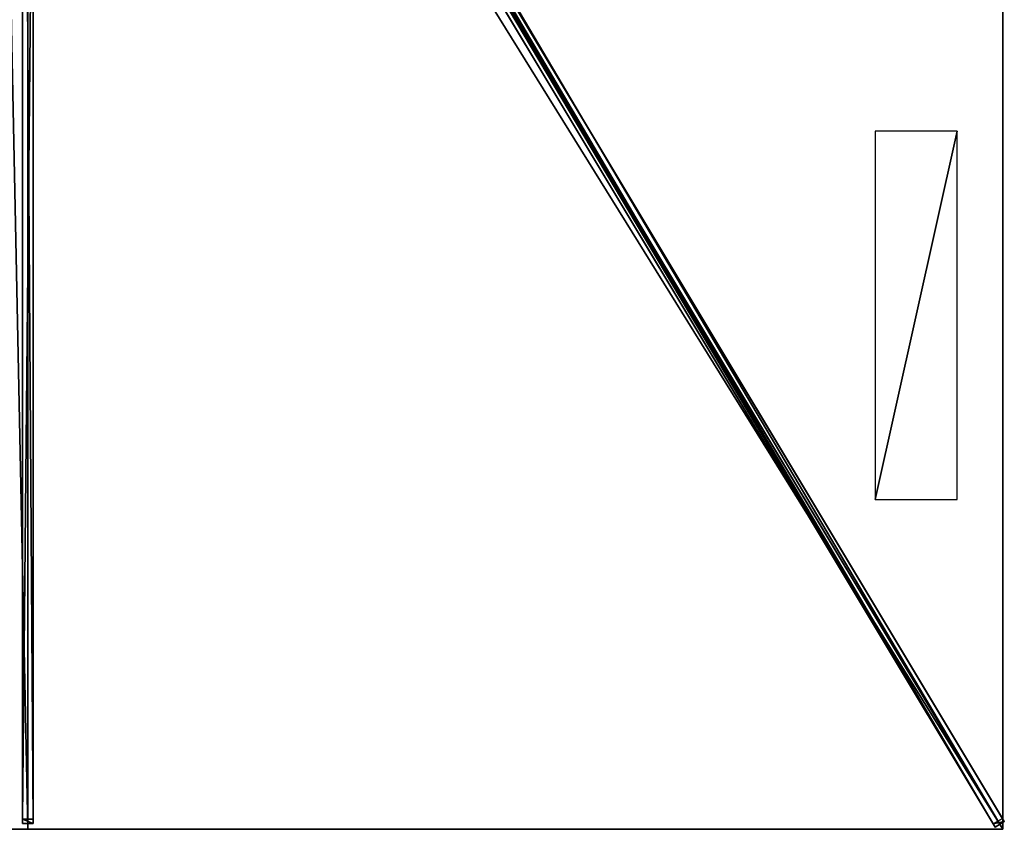
# Model space of a CAD drawing. Units: centimetres. Extents: x -225 to 225, y -375 to 375.
# Drawn here: x -2 to 225, y -375 to -188 of the extents above; entities that cross this region are included whole.
import ezdxf

# ---------------------------------------------------------------- set-up
doc = ezdxf.new("R2010")
doc.units = ezdxf.units.CM
doc.layers.get('0').update_dxf_attribs({"color": 144})

# ---------------------------------------------------------------- blocks, each defined once
blk = doc.blocks.new('Streben. May Parasols_ www.may-online.com')
for p, q in [((6.64, -13.49, 313.21), (223.23, -374.49, 241.82)), ((8.78, -12.2, 313.21), (225.38, -373.2, 241.82)), ((-1.25, -14.6, 312.86), (-1.25, -373.65, 241.86)), ((1.25, -14.6, 312.86), (1.25, -373.65, 241.86)), ((8.4, -14, 313.39), (199.64, -332.73, 250.36)), ((0, -15.95, 313), (0, -375, 242)), ((62.42, -101.61, 290.46), (224.95, -372.48, 236.89)), ((60.28, -102.9, 290.46), (222.8, -373.77, 236.89)), ((-1.25, -119.28, 287.06), (-1.25, -372.68, 236.95)), ((1.25, -119.28, 287.06), (1.25, -372.68, 236.95)), ((199.64, -332.73, 250.36), (225, -375, 242)), ((199.64, -332.73, 250.36), (207.25, -345.41, 247.85)), ((207.25, -345.41, 247.85), (225, -375, 242)), ((1.25, -372.68, 236.95), (-1.25, -372.68, 236.95)), ((-1.25, -372.68, 236.95), (-1.25, -373.65, 241.86)), ((1.25, -373.65, 241.86), (1.25, -372.68, 236.95)), ((224.95, -372.48, 236.89), (222.8, -373.77, 236.89)), ((225.38, -373.2, 241.82), (224.95, -372.48, 236.89)), ((-1.25, -373.65, 241.86), (1.25, -373.65, 241.86)), ((222.8, -373.77, 236.89), (223.23, -374.49, 241.82)), ((223.23, -374.49, 241.82), (225.38, -373.2, 241.82))]:
    blk.add_line(p, q)
mesh = blk.add_polyface()
corners = [(-1.25, -14.6, 312.86), (-1.25, -372.68, 236.95), (-1.25, -373.65, 241.86), (-1.25, -119.28, 287.06), (-1.25, -13.63, 307.96)]
mesh.append_faces([[corners[k] for k in face] for face in [(0, 1, 2), (3, 0, 4)]], dxfattribs={"vtx0": -1})
mesh.append_faces([[corners[k] for k in face] for face in [(1, 0, 3)]], dxfattribs={"vtx0": -1, "vtx1": -1})
mesh = blk.add_polyface()
corners = [(1.25, -372.68, 236.95), (1.25, -14.6, 312.86), (1.25, -373.65, 241.86), (1.25, -119.28, 287.06), (1.25, -13.63, 307.96)]
mesh.append_faces([[corners[k] for k in face] for face in [(0, 1, 2), (1, 3, 4)]], dxfattribs={"vtx0": -1})
mesh.append_faces([[corners[k] for k in face] for face in [(1, 0, 3)]], dxfattribs={"vtx0": -1, "vtx2": -1})
mesh = blk.add_polyface()
corners = [(6.64, -13.49, 313.21), (222.8, -373.77, 236.89), (223.23, -374.49, 241.82), (60.28, -102.9, 290.46), (6.21, -12.77, 308.28)]
mesh.append_faces([[corners[k] for k in face] for face in [(0, 1, 2), (3, 0, 4)]], dxfattribs={"vtx0": -1})
mesh.append_faces([[corners[k] for k in face] for face in [(1, 0, 3)]], dxfattribs={"vtx0": -1, "vtx1": -1})
mesh = blk.add_polyface()
corners = [(223.23, -374.49, 241.82), (8.78, -12.2, 313.21), (6.64, -13.49, 313.21), (225.38, -373.2, 241.82)]
mesh.append_faces([[corners[k] for k in face] for face in [(0, 1, 2), (1, 0, 3)]], dxfattribs={"vtx0": -1})
mesh = blk.add_polyface()
corners = [(224.95, -372.48, 236.89), (8.78, -12.2, 313.21), (225.38, -373.2, 241.82), (62.42, -101.61, 290.46), (8.35, -11.49, 308.28)]
mesh.append_faces([[corners[k] for k in face] for face in [(0, 1, 2), (1, 3, 4)]], dxfattribs={"vtx0": -1})
mesh.append_faces([[corners[k] for k in face] for face in [(1, 0, 3)]], dxfattribs={"vtx0": -1, "vtx2": -1})
mesh = blk.add_polyface()
corners = [(1.25, -373.65, 241.86), (-1.25, -14.6, 312.86), (-1.25, -373.65, 241.86), (1.25, -14.6, 312.86)]
mesh.append_faces([[corners[k] for k in face] for face in [(0, 1, 2), (1, 0, 3)]], dxfattribs={"vtx0": -1})
mesh = blk.add_polyface()
corners = [(61.35, -102.25, 290.46), (222.8, -373.77, 236.89), (60.28, -102.9, 290.46), (62.42, -101.61, 290.46), (224.95, -372.48, 236.89)]
mesh.append_faces([[corners[k] for k in face] for face in [(0, 1, 2), (1, 3, 4)]], dxfattribs={"vtx0": -1})
mesh.append_faces([[corners[k] for k in face] for face in [(1, 0, 3)]], dxfattribs={"vtx0": -1, "vtx2": -1})
mesh = blk.add_polyface()
corners = [(1.25, -119.28, 287.06), (-1.25, -372.68, 236.95), (-1.25, -119.28, 287.06), (1.25, -372.68, 236.95)]
mesh.append_faces([[corners[k] for k in face] for face in [(0, 1, 2), (1, 0, 3)]], dxfattribs={"vtx0": -1})
mesh = blk.add_polyface()
corners = [(1.25, -373.65, 241.86), (-1.25, -372.68, 236.95), (1.25, -372.68, 236.95), (-1.25, -373.65, 241.86)]
mesh.append_faces([[corners[k] for k in face] for face in [(0, 1, 2), (1, 0, 3)]], dxfattribs={"vtx0": -1})
mesh = blk.add_polyface()
corners = [(225.38, -373.2, 241.82), (222.8, -373.77, 236.89), (224.95, -372.48, 236.89), (223.23, -374.49, 241.82)]
mesh.append_faces([[corners[k] for k in face] for face in [(0, 1, 2), (1, 0, 3)]], dxfattribs={"vtx0": -1})
blk = doc.blocks.new('Membrane. May Parasols_ www.may-online.com')
for p, q in [((0, -375, 242), (0, -12.43, 313.7)), ((0, -375, 241.99), (0, -12.43, 313.69)), ((225, -375, 242), (7.46, -12.43, 313.7)), ((225, -375, 241.99), (7.46, -12.43, 313.69)), ((225, -374.99, 241.99), (7.46, -12.43, 313.69)), ((225, -125, 242), (225, -375, 242)), ((225, -125, 241.99), (225, -374.99, 241.99)), ((0, -375, 242), (-225, -375, 242)), ((0, -375, 241.99), (-225, -375, 241.99)), ((225, -375, 242), (0, -375, 242)), ((0, -375, 242), (0, -375, 241.99)), ((225, -375, 241.99), (0, -375, 241.99)), ((225, -375, 241.99), (225, -374.99, 241.99)), ((225, -374.99, 241.99), (225, -375, 241.99)), ((225, -375, 242), (225, -375, 241.99)), ((225, -375, 241.99), (225, -375, 241.99)), ((225, -375, 242), (225, -375, 241.99))]:
    blk.add_line(p, q)
mesh = blk.add_polyface()
corners = [(225, -375, 242), (7.46, -7.04, 313.7), (7.46, -12.43, 313.7), (225, -125, 242)]
mesh.append_faces([[corners[k] for k in face] for face in [(0, 1, 2), (1, 0, 3)]], dxfattribs={"vtx0": -1})
mesh = blk.add_polyface()
corners = [(225, -125, 241.99), (7.46, -12.43, 313.69), (7.46, -7.04, 313.69), (225, -375, 241.99), (225, -374.99, 241.99)]
mesh.append_faces([[corners[k] for k in face] for face in [(0, 1, 2), (3, 0, 4)]], dxfattribs={"vtx0": -1})
mesh.append_faces([[corners[k] for k in face] for face in [(1, 0, 3)]], dxfattribs={"vtx0": -1, "vtx1": -1})
mesh = blk.add_polyface()
corners = [(0, -375, 242), (-7.46, -12.43, 313.7), (-225, -375, 242), (0, -12.43, 313.7)]
mesh.append_faces([[corners[k] for k in face] for face in [(0, 1, 2), (1, 0, 3)]], dxfattribs={"vtx0": -1})
mesh = blk.add_polyface()
corners = [(-7.46, -12.43, 313.69), (0, -375, 241.99), (-225, -375, 241.99), (0, -12.43, 313.69)]
mesh.append_faces([[corners[k] for k in face] for face in [(0, 1, 2), (1, 0, 3)]], dxfattribs={"vtx0": -1})
mesh = blk.add_polyface()
corners = [(225, -375, 242), (0, -12.43, 313.7), (0, -375, 242), (7.46, -12.43, 313.7)]
mesh.append_faces([[corners[k] for k in face] for face in [(0, 1, 2), (1, 0, 3)]], dxfattribs={"vtx0": -1})
mesh = blk.add_polyface()
corners = [(0, -12.43, 313.69), (225, -375, 241.99), (0, -375, 241.99), (7.46, -12.43, 313.69)]
mesh.append_faces([[corners[k] for k in face] for face in [(0, 1, 2), (1, 0, 3)]], dxfattribs={"vtx0": -1})
mesh = blk.add_polyface()
corners = [(0, -375, 241.99), (0, -12.43, 313.7), (0, -375, 242), (0, -12.43, 313.69)]
mesh.append_faces([[corners[k] for k in face] for face in [(0, 1, 2), (1, 0, 3)]], dxfattribs={"vtx0": -1})
mesh = blk.add_polyface()
corners = [(7.46, -12.43, 313.7), (225, -375, 241.99), (225, -375, 242), (7.46, -12.43, 313.69)]
mesh.append_faces([[corners[k] for k in face] for face in [(0, 1, 2), (1, 0, 3)]], dxfattribs={"vtx0": -1})
mesh = blk.add_polyface()
corners = [(7.46, -12.43, 313.69), (225, -375, 241.99), (7.46, -12.43, 313.69), (225, -374.99, 241.99), (225, -375, 241.99)]
mesh.append_faces([[corners[k] for k in face] for face in [(0, 1, 2), (1, 3, 4)]], dxfattribs={"vtx0": -1})
mesh.append_faces([[corners[k] for k in face] for face in [(1, 0, 3)]], dxfattribs={"vtx0": -1, "vtx2": -1})
mesh = blk.add_polyface()
corners = [(225, -375, 241.99), (7.46, -12.43, 313.7), (225, -375, 242), (225, -374.99, 241.99), (7.46, -12.43, 313.69)]
mesh.append_faces([[corners[k] for k in face] for face in [(0, 1, 2), (1, 3, 4)]], dxfattribs={"vtx0": -1})
mesh.append_faces([[corners[k] for k in face] for face in [(1, 0, 3)]], dxfattribs={"vtx0": -1, "vtx2": -1})
mesh = blk.add_polyface()
corners = [(225, -374.99, 241.99), (225, -375, 242), (225, -375, 241.99), (225, -125, 242), (225, -125, 241.99)]
mesh.append_faces([[corners[k] for k in face] for face in [(0, 1, 2), (3, 0, 4)]], dxfattribs={"vtx0": -1})
mesh.append_faces([[corners[k] for k in face] for face in [(1, 0, 3)]], dxfattribs={"vtx0": -1, "vtx1": -1})
mesh = blk.add_polyface()
corners = [(0, -375, 242), (-225, -375, 241.99), (0, -375, 241.99), (-225, -375, 242), (-225, -375, 241.99)]
mesh.append_faces([[corners[k] for k in face] for face in [(0, 1, 2), (1, 3, 4)]], dxfattribs={"vtx0": -1})
mesh.append_faces([[corners[k] for k in face] for face in [(3, 1, 0)]], dxfattribs={"vtx0": -1, "vtx1": -1})
mesh = blk.add_polyface()
corners = [(225, -375, 242), (225, -375, 241.99), (225, -375, 241.99), (0, -375, 242), (0, -375, 241.99)]
mesh.append_faces([[corners[k] for k in face] for face in [(0, 1, 2), (1, 3, 4)]], dxfattribs={"vtx0": -1})
mesh.append_faces([[corners[k] for k in face] for face in [(3, 1, 0)]], dxfattribs={"vtx0": -1, "vtx1": -1})
blk = doc.blocks.new('Logo. May Parasols_ www.may-online.com')
for p, q in [((214.46, -213.89, 245.68), (195.54, -213.89, 251.92)), ((195.54, -213.89, 251.92), (195.54, -298.89, 251.92)), ((214.46, -298.89, 245.68), (214.46, -213.89, 245.68)), ((195.54, -298.89, 251.92), (214.46, -298.89, 245.68))]:
    blk.add_line(p, q)
at = {"color": 28}
mesh = blk.add_polyface(dxfattribs=at)
corners = [(195.54, -298.89, 251.92), (214.46, -213.89, 245.68), (195.54, -213.89, 251.92), (214.46, -298.89, 245.68)]
mesh.append_faces([[corners[k] for k in face] for face in [(0, 1, 2), (1, 0, 3)]], dxfattribs={"vtx0": -1, "color": 28})
blk = doc.blocks.new('ALBATROS_rect_AG4575')
at = {"color": 7}
for name in ['Streben. May Parasols_ www.may-online.com', 'Membrane. May Parasols_ www.may-online.com']:
    blk.add_blockref(name, (0, 0), dxfattribs=at)
blk.add_blockref('Logo. May Parasols_ www.may-online.com', (0, 0))

msp = doc.modelspace()

# ---------------------------------------------------------------- block references
msp.add_blockref('ALBATROS_rect_AG4575', (0, 0))

doc.saveas('drawing.dxf')
